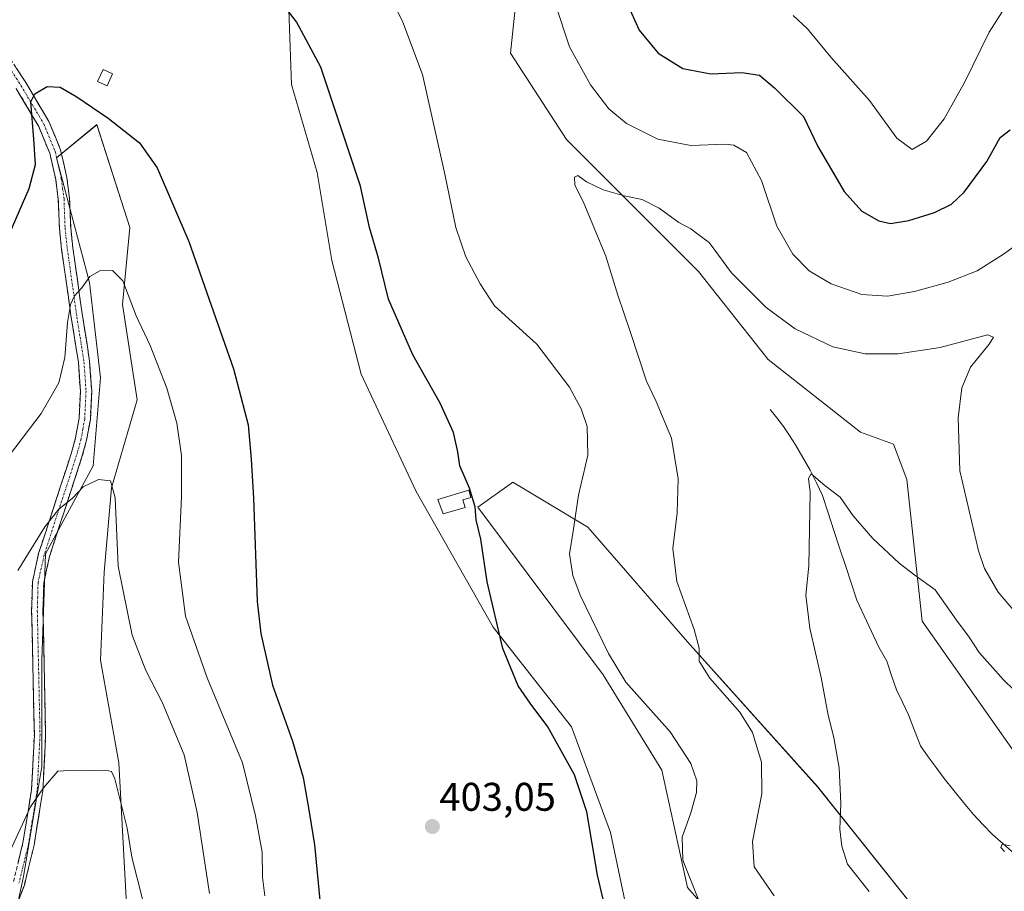
# Model space of a CAD drawing. Units: metres. Extents: x 619206 to 622676, y 4640589 to 4641592.
# Drawn here: x 621490 to 621736, y 4640976 to 4641194 of the extents above; entities that cross this region are included whole.
import ezdxf
from ezdxf.enums import TextEntityAlignment as Align

# ---------------------------------------------------------------- set-up
doc = ezdxf.new("R2010")
doc.units = ezdxf.units.M
doc.header["$MEASUREMENT"] = 0
doc.linetypes.add('TRAZO_Y_PUNTO', pattern=[1, 0.5, -0.25, 0, -0.25])
doc.linetypes.add('TRAZOSX2', pattern=[1.5, 1, -0.5])
for name, color, linetype, lineweight in [('Camino', 19, 'TRAZOSX2', 0), ('Camino Cxs', 19, 'Continuous', 0), ('Camino eje', 19, 'TRAZO_Y_PUNTO', 0), ('Carátula', 7, 'Continuous', 5), ('Corriente natural lineal', 142, 'Continuous', 13), ('Cultivos herbáceos CxS', 92, 'Continuous', 0), ('Curva de nivel maestra', 36, 'Continuous', 30), ('Curva de nivel normal', 36, 'Continuous', 0), ('Edificación', 1, 'Continuous', 13), ('Edificación Cxs', 1, 'Continuous', 13), ('Matorral CxS', 135, 'Continuous', 0), ('Punto de cota en terreno', 7, 'Continuous', 0), ('Rótulo de punto de cota en terreno', 19, 'Continuous', 0)]:
    doc.layers.add(name, color=color, linetype=linetype, lineweight=lineweight)
doc.styles.add('Arial', font='txt', dxfattribs={"height": 0.2})

# ---------------------------------------------------------------- blocks, each defined once
blk = doc.blocks.new('*U150')
at = {"layer": 'Cultivos herbáceos CxS', "color": 92, "linetype": 'Continuous', "lineweight": 0}
for points in [[(621614.3717, 4641201.8685, 393.5858), (621612.7625, 4641185.9593, 392.251), (621626.7509, 4641164.3735, 390.9522), (621659.8005, 4641131.3231, 388.6576), (621677.2437, 4641109.2897, 386.9438), (621700.2779, 4641091.0633, 386.0456), (621708.5913, 4641088.0445, 386.6158), (621711.9307, 4641079.2153, 386.6179), (621715.7695, 4641043.7181, 384.0993), (621738.7527, 4641011.0577, 382.7536)], [(621714.4969, 4640971.0867, 383.1397), (621689.5151, 4641002.3271, 385.581), (621657.0389, 4641038.5655, 390.0473), (621632.0583, 4641067.3055, 393.7604), (621613.3207, 4641078.5525, 397.2583), (621612.9795, 4641078.3087, 397.3085), (621604.5773, 4641072.3045, 399.4643), (621635.9291, 4641030.3373, 395.6298), (621650.6177, 4641006.4675, 396.0585), (621657.0439, 4640977.0899, 394.8859), (621669.8969, 4640962.4009, 394.2765)], [(621645.1085, 4640955.9745, 397.7849), (621637.7643, 4640990.8605, 397.897), (621627.9771, 4641017.2923, 398.2848), (621608.3867, 4641042.2717, 399.7738), (621589.1079, 4641076.2401, 402.04), (621575.3371, 4641105.6175, 402.2348), (621567.9935, 4641134.0777, 401.8327), (621564.3215, 4641156.1109, 401.9842), (621557.8955, 4641178.1443, 402.09), (621556.9781, 4641203.8499, 398.4859)], [(621485.3639, 4640954.1387, 382.0894), (621490.8727, 4640979.8443, 383.2289), (621495.4637, 4641007.3861, 385.0568), (621495.4641, 4641034.0097, 386.7578), (621496.3825, 4641060.6333, 388.5316), (621508.3179, 4641082.6661, 390.0881), (621510.1545, 4641104.7001, 392.0433), (621507.4007, 4641128.5693, 394.3757), (621499.1385, 4641159.7835, 397.7771), (621509.2375, 4641168.0459, 399.1304), (621517.4997, 4641142.3403, 396.9374), (621515.6631, 4641123.0611, 394.8404), (621519.3353, 4641099.1921, 393.3028), (621512.9083, 4641077.1583, 390.4118), (621511.0717, 4641056.0431, 389.6476), (621510.1533, 4641034.0097, 387.4173), (621514.7433, 4641008.3039, 385.9181), (621516.5787, 4640974.3359, 384.4409)]]:
    blk.add_polyline3d(points, dxfattribs=at)
blk = doc.blocks.new('*U164')
at = {"layer": 'Curva de nivel normal', "color": 36, "linetype": 'Continuous', "lineweight": 0}
blk.add_polyline3d([(621736.37, 4640986.12, 380), (621735.4, 4640987.14, 380), (621735.75, 4640987.93, 380), (621737.74, 4640987.48, 380)], dxfattribs=at)
blk = doc.blocks.new('*U165')
at = {"layer": 'Curva de nivel normal', "color": 36, "linetype": 'Continuous', "lineweight": 0}
blk.add_polyline3d([(621683.44, 4641195.39, 405), (621687.09, 4641192, 405), (621692.92, 4641184.91, 405), (621702.58, 4641174.06, 405), (621709.44, 4641164.7, 405), (621713.25, 4641161.85, 405), (621716.85, 4641163.92, 405), (621721.25, 4641169.53, 405), (621726.38, 4641178.64, 405), (621732.49, 4641191.2, 405), (621735.74, 4641196.31, 405)], dxfattribs=at)
blk = doc.blocks.new('*U169')
at = {"layer": 'Curva de nivel maestra', "color": 36, "linetype": 'Continuous', "lineweight": 30}
for points in [[(621487.24, 4641140.53, 400), (621492.29, 4641152.06, 400), (621493.85, 4641158.05, 400), (621493.48, 4641164.42, 400), (621492.66, 4641173.79, 400), (621493.66, 4641175.78, 400), (621496.77, 4641177.59, 400), (621500, 4641177.42, 400), (621504.25, 4641175.01, 400), (621512.09, 4641169.7, 400), (621519.92, 4641163.48, 400), (621524.32, 4641157.22, 400), (621532.22, 4641138.79, 400), (621543.38, 4641106.95, 400), (621547.05, 4641092.89, 400), (621547.81, 4641084.29, 400), (621548.45, 4641074.52, 400), (621549.34, 4641048.72, 400), (621550.29, 4641040.66, 400), (621553.18, 4641027.76, 400), (621558.14, 4641013.72, 400), (621560.88, 4641004.63, 400), (621562.36, 4640996, 400), (621563.69, 4640987.78, 400), (621565, 4640973.9, 400)], [(621639.03, 4640961.04, 400), (621634.48, 4640980.16, 400), (621631.83, 4640996.02, 400), (621628.72, 4641005.3, 400), (621622.05, 4641017.31, 400), (621617.62, 4641023.21, 400), (621614.68, 4641027.6, 400), (621610.82, 4641036.94, 400), (621606.89, 4641053.58, 400), (621605.32, 4641064.32, 400), (621604.14, 4641069.1, 400), (621603.85, 4641072.36, 400), (621602.49, 4641077.07, 400), (621600.04, 4641082.62, 400), (621599.53, 4641086.11, 400), (621598.48, 4641090.96, 400), (621595.14, 4641098.33, 400), (621588.29, 4641110.44, 400), (621582.2, 4641124.36, 400), (621579.7, 4641134.64, 400), (621577.45, 4641142.31, 400), (621575.16, 4641152.63, 400), (621571.48, 4641163.91, 400), (621565.31, 4641182.43, 400), (621559.19, 4641193.79, 400), (621551.13, 4641204.36, 400)], [(621641.82, 4641198.52, 400), (621644.92, 4641191.7, 400), (621649.69, 4641185.97, 400), (621655.84, 4641182.15, 400), (621662.88, 4641180.79, 400), (621670.6, 4641181.08, 400), (621675.08, 4641180.44, 400), (621678.78, 4641177.27, 400), (621686.02, 4641170.1, 400), (621689.66, 4641162.6, 400), (621696.26, 4641151.29, 400), (621700.69, 4641146.36, 400), (621704.9, 4641144.01, 400), (621707.84, 4641143.27, 400), (621712.44, 4641144.09, 400), (621718.84, 4641146.05, 400), (621723.08, 4641148.15, 400), (621726.29, 4641151.16, 400), (621731.92, 4641158.81, 400), (621735.29, 4641164.86, 400), (621737.74, 4641166.76, 400)]]:
    blk.add_polyline3d(points, dxfattribs=at)
blk = doc.blocks.new('5PATER')
at = {"layer": 'Carátula', "linetype": 'Continuous', "lineweight": 5}
h = blk.add_hatch(color=250, dxfattribs=at)
edge = h.paths.add_edge_path()
edge.add_ellipse((0, 0.01), major_axis=(-1.33, -1.34), ratio=0.999422, start_angle=0, end_angle=360)

msp = doc.modelspace()

# ---------------------------------------------------------------- linework, layer by layer
at = {"layer": 'Camino', "color": 19, "linetype": 'TRAZOSX2', "lineweight": 0}
for points in [[(621481.84, 4641193.22), (621491.41, 4641178.63), (621497.2, 4641168.88), (621500.16, 4641161.74), (621501.71, 4641154.79), (621502.41, 4641149.59), (621502.67, 4641142.29), (621503.22, 4641137.19), (621505.46, 4641121.27), (621507.41, 4641108.83), (621507.93, 4641101.32), (621507.59, 4641094.26), (621506.66, 4641089.06), (621505.5, 4641084.86), (621497.37, 4641059.92), (621495.92, 4641053.25), (621495.74, 4641046.34), (621496.41, 4641015.35), (621495.7, 4641001.3), (621493.51, 4640987.68), (621491.08, 4640977.71), (621487.87, 4640969.15)], [(621488.37, 4640978.55), (621490.73, 4640988.24), (621492.88, 4641001.6), (621493.58, 4641015.39), (621492.9, 4641046.35), (621493.1, 4641053.59), (621494.64, 4641060.66), (621502.79, 4641085.68), (621503.9, 4641089.69), (621504.77, 4641094.58), (621505.09, 4641101.29), (621504.59, 4641108.51), (621502.66, 4641120.85), (621500.41, 4641136.84), (621499.84, 4641142.09), (621499.58, 4641149.35), (621498.92, 4641154.29), (621497.45, 4641160.89), (621494.66, 4641167.61), (621489.01, 4641177.13)]]:
    msp.add_lwpolyline(points, dxfattribs=at)
at = {"layer": 'Camino Cxs', "color": 19, "linetype": 'Continuous', "lineweight": 0}
for points in [[(621489.02, 4641182.28, 400.66), (621491.41, 4641178.63, 400.29), (621493.34, 4641175.38, 399.9), (621495.27, 4641172.13, 399.5), (621497.2, 4641168.88, 398.98), (621498.68, 4641165.31, 398.66), (621500.16, 4641161.74, 398.24), (621500.94, 4641158.27, 397.89), (621501.71, 4641154.79, 397.58), (621502.06, 4641152.19, 397.37), (621502.41, 4641149.59, 397.13), (621502.54, 4641145.94, 396.86), (621502.67, 4641142.29, 396.58), (621502.95, 4641139.74, 396.33), (621503.22, 4641137.19, 396.05), (621503.78, 4641133.21, 395.57), (621504.34, 4641129.23, 395.14), (621504.9, 4641125.25, 394.73), (621505.46, 4641121.27, 394.38), (621506.11, 4641117.12, 393.96), (621506.76, 4641112.98, 393.41), (621507.41, 4641108.83, 393), (621507.67, 4641105.08, 392.72), (621507.93, 4641101.32, 392.38), (621507.76, 4641097.79, 392.06), (621507.59, 4641094.26, 391.66), (621507.13, 4641091.66, 391.49), (621506.66, 4641089.06, 391.35), (621505.5, 4641084.86, 390.84), (621504.15, 4641080.7, 390.47), (621502.79, 4641076.55, 390.21), (621501.44, 4641072.39, 389.91), (621500.08, 4641068.23, 389.39), (621498.73, 4641064.08, 389.16), (621497.37, 4641059.92, 388.95), (621496.65, 4641056.59, 388.73), (621495.92, 4641053.25, 388.49), (621495.83, 4641049.8, 388.24), (621495.74, 4641046.34, 388.03), (621495.84, 4641041.91, 387.69), (621495.93, 4641037.49, 387.24), (621496.03, 4641033.06, 387.04), (621496.12, 4641028.63, 386.74), (621496.22, 4641024.2, 386.49), (621496.31, 4641019.78, 386.14), (621496.41, 4641015.35, 385.85), (621496.17, 4641010.67, 385.61), (621495.94, 4641005.98, 385.31), (621495.7, 4641001.3, 384.98), (621494.97, 4640996.76, 384.68), (621494.24, 4640992.22, 384.25), (621493.51, 4640987.68, 383.88), (621492.7, 4640984.36, 383.76), (621491.89, 4640981.03, 383.63), (621491.08, 4640977.71, 383.48), (621489.48, 4640973.43, 383.14)], [(621489.55, 4640983.4, 384.23), (621490.73, 4640988.24, 384.31), (621491.45, 4640992.69, 384.62), (621492.16, 4640997.15, 385.05), (621492.88, 4641001.6, 385.36), (621493.11, 4641006.2, 385.78), (621493.35, 4641010.79, 386.1), (621493.58, 4641015.39, 386.29), (621493.48, 4641019.81, 386.54), (621493.39, 4641024.24, 386.81), (621493.29, 4641028.66, 387.1), (621493.19, 4641033.08, 387.36), (621493.09, 4641037.5, 387.61), (621493, 4641041.93, 388), (621492.9, 4641046.35, 388.38), (621493, 4641049.97, 388.6), (621493.1, 4641053.59, 388.76), (621493.87, 4641057.13, 389.12), (621494.64, 4641060.66, 389.4), (621496, 4641064.83, 389.58), (621497.36, 4641069, 389.83), (621498.72, 4641073.17, 390.55), (621500.07, 4641077.34, 390.77), (621501.43, 4641081.51, 390.88), (621502.79, 4641085.68, 391.38), (621503.9, 4641089.69, 391.91), (621504.77, 4641094.58, 392.26), (621504.93, 4641097.94, 392.68), (621505.09, 4641101.29, 393.02), (621504.84, 4641104.9, 393.43), (621504.59, 4641108.51, 393.77), (621503.95, 4641112.62, 394.06), (621503.3, 4641116.74, 394.47), (621502.66, 4641120.85, 394.79), (621502.1, 4641124.85, 395.03), (621501.54, 4641128.85, 395.37), (621500.97, 4641132.84, 395.98), (621500.41, 4641136.84, 396.5), (621500.13, 4641139.47, 396.77), (621499.84, 4641142.09, 397.03), (621499.71, 4641145.72, 397.33), (621499.58, 4641149.35, 397.64), (621498.92, 4641154.29, 398.14), (621498.19, 4641157.59, 398.36), (621497.45, 4641160.89, 398.6), (621496.06, 4641164.25, 399.03), (621494.66, 4641167.61, 399.49), (621492.78, 4641170.78, 399.9), (621490.89, 4641173.96, 400.06), (621489.01, 4641177.13, 400.5)]]:
    msp.add_polyline3d(points, dxfattribs=at)
at = {"layer": 'Camino eje', "color": 19, "linetype": 'TRAZO_Y_PUNTO', "lineweight": 0}
msp.add_lwpolyline([(621480.6, 4641192.53), (621490.21, 4641177.88), (621495.93, 4641168.25), (621498.81, 4641161.32), (621500.32, 4641154.54), (621500.65, 4641152.07), (621501, 4641149.47), (621501.26, 4641142.19), (621501.82, 4641137.02), (621504.06, 4641121.06), (621505.03, 4641114.89), (621506, 4641108.67), (621506.51, 4641101.31), (621506.18, 4641094.42), (621505.72, 4641091.82), (621505.28, 4641089.38), (621504.15, 4641085.27), (621500.08, 4641072.8), (621496.01, 4641060.29), (621494.51, 4641053.42), (621494.41, 4641049.8), (621494.32, 4641046.35), (621494.66, 4641030.87), (621495, 4641015.37), (621494.29, 4641001.45), (621492.12, 4640987.96), (621489.73, 4640978.13)], dxfattribs=at)
at = {"layer": 'Corriente natural lineal', "color": 142, "linetype": 'Continuous', "lineweight": 13}
msp.add_polyline3d([(621738.69, 4640985.65, 380.03), (621736.03, 4640988.02, 379.95), (621733.37, 4640990.38, 380.28), (621730.97, 4640992.88, 380.34), (621728.56, 4640995.38, 380.6), (621726.12, 4640998.39, 380.55), (621723.67, 4641001.39, 380.88), (621721.23, 4641004.4, 380.8), (621719.25, 4641007.11, 381.15), (621717.27, 4641009.82, 381.08), (621715.29, 4641012.53, 381.36), (621713.83, 4641016.41, 381.71), (621712.36, 4641020.28, 381.6), (621710.84, 4641023.44, 381.58), (621709.32, 4641026.6, 382.21), (621708.11, 4641030.19, 382.37), (621706.89, 4641033.78, 382.13), (621704.93, 4641037.25, 382.77), (621703.09, 4641041.16, 382.83), (621701.26, 4641045.08, 382.62), (621699.42, 4641048.99, 383.24), (621697.98, 4641053.36, 383.59), (621696.54, 4641057.73, 383.51), (621695.1, 4641062.11, 383.9), (621693.65, 4641066.48, 384.24), (621692.21, 4641070.85, 384.34), (621690.77, 4641075.22, 384.75), (621689.27, 4641078.38, 385.02), (621687.76, 4641081.54, 385.08), (621685.9, 4641084.72, 385.17), (621684.04, 4641087.89, 385.45), (621682.53, 4641090.2, 385.52), (621681.02, 4641092.51, 385.57), (621679.37, 4641094.62, 385.76), (621677.72, 4641096.72, 385.83)], dxfattribs=at)
at = {"layer": 'Cultivos herbáceos CxS', "color": 92, "linetype": 'Continuous', "lineweight": 0}
for points in [[(621645.11, 4640955.97, 397.78), (621637.76, 4640990.86, 397.9), (621627.98, 4641017.29, 398.28), (621608.39, 4641042.27, 399.77), (621589.11, 4641076.24, 402.04), (621575.34, 4641105.62, 402.23), (621567.99, 4641134.08, 401.83), (621564.32, 4641156.11, 401.98), (621557.9, 4641178.14, 402.09), (621556.98, 4641203.85, 398.49)], [(621614.37, 4641201.87, 393.59), (621612.76, 4641185.96, 392.25), (621626.75, 4641164.37, 390.95), (621659.8, 4641131.32, 388.66), (621677.24, 4641109.29, 386.94), (621700.28, 4641091.06, 386.05), (621708.59, 4641088.04, 386.62), (621711.93, 4641079.22, 386.62), (621715.77, 4641043.72, 384.1), (621738.75, 4641011.06, 382.75)], [(621485.36, 4640954.14, 382.09), (621490.87, 4640979.84, 383.23), (621495.46, 4641007.39, 385.06), (621495.46, 4641034.01, 386.76), (621496.38, 4641060.63, 388.53), (621508.32, 4641082.67, 390.09), (621510.15, 4641104.7, 392.04), (621507.4, 4641128.57, 394.38), (621499.14, 4641159.78, 397.78), (621509.24, 4641168.05, 399.13), (621517.5, 4641142.34, 396.94), (621515.66, 4641123.06, 394.84), (621519.34, 4641099.19, 393.3), (621512.91, 4641077.16, 390.41), (621511.07, 4641056.04, 389.65), (621510.15, 4641034.01, 387.42), (621514.74, 4641008.3, 385.92), (621516.58, 4640974.34, 384.44), (621514.74, 4640944.96, 380.5), (621516.58, 4640932.11, 378.64), (621509.54, 4640920.26, 378.94)], [(621714.5, 4640971.09, 383.14), (621689.52, 4641002.33, 385.58), (621657.04, 4641038.57, 390.05), (621632.06, 4641067.31, 393.76), (621613.32, 4641078.55, 397.26), (621612.98, 4641078.31, 397.31), (621604.58, 4641072.3, 399.46), (621635.93, 4641030.34, 395.63), (621650.62, 4641006.47, 396.06), (621657.04, 4640977.09, 394.89), (621669.9, 4640962.4, 394.28)]]:
    msp.add_polyline3d(points, dxfattribs=at)
at = {"layer": 'Curva de nivel normal', "color": 36, "linetype": 'Continuous', "lineweight": 0}
for points in [[(621659.69, 4640974.27, 395), (621655.82, 4640983.94, 395), (621655.65, 4640989.72, 395), (621657.82, 4640995.78, 395), (621659.28, 4641000.87, 395), (621659.4, 4641003.82, 395), (621657.89, 4641008.13, 395), (621652.72, 4641016.04, 395), (621641.63, 4641028.51, 395), (621637.27, 4641035.65, 395), (621630.14, 4641050.3, 395), (621628.35, 4641055.19, 395), (621627.51, 4641060.58, 395), (621628.41, 4641066.28, 395), (621629.78, 4641075.32, 395), (621632.06, 4641085.32, 395), (621631.95, 4641092.47, 395), (621630.4, 4641096.94, 395), (621627.49, 4641102.3, 395), (621619.34, 4641113.13, 395), (621608.72, 4641122.67, 395), (621605.18, 4641128.23, 395), (621601.54, 4641134.99, 395), (621599.03, 4641142.32, 395), (621596.3, 4641155.64, 395), (621590.67, 4641180.58, 395), (621585.82, 4641193.7, 395), (621580.37, 4641204.72, 395)], [(621623.97, 4641198.17, 395), (621627.52, 4641187.55, 395), (621632.77, 4641178.01, 395), (621637.35, 4641172, 395), (621641.8, 4641168.37, 395), (621649.63, 4641164.39, 395), (621657.82, 4641162.85, 395), (621666.49, 4641163.18, 395), (621668.63, 4641162.9, 395), (621671.76, 4641161.06, 395), (621675.54, 4641154.11, 395), (621679.4, 4641142.65, 395), (621683.36, 4641135.64, 395), (621687.5, 4641131.42, 395), (621692.96, 4641128.2, 395), (621700.63, 4641125.54, 395), (621707.06, 4641125.1, 395), (621713.87, 4641126.31, 395), (621722.26, 4641128.59, 395), (621729.48, 4641131.45, 395), (621736.13, 4641135.67, 395), (621744.08, 4641141.41, 395)], [(621742.6, 4641041.85, 390), (621734.8, 4641051.05, 390), (621731.37, 4641056.98, 390), (621729.81, 4641061.4, 390), (621725.14, 4641081.39, 390), (621724.76, 4641094.68, 390), (621725.68, 4641102.14, 390), (621727.86, 4641107.32, 390), (621732.53, 4641113.09, 390), (621733.6, 4641114.88, 390), (621732.09, 4641115.41, 390), (621720.28, 4641112.26, 390), (621709.74, 4641110.7, 390), (621701.49, 4641110.66, 390), (621693.36, 4641112.46, 390), (621684, 4641116.91, 390), (621676.68, 4641122.24, 390), (621668.07, 4641130.98, 390), (621662.41, 4641138.52, 390), (621659.62, 4641140.66, 390), (621657.88, 4641141.94, 390), (621654.89, 4641143.58, 390), (621649.92, 4641147.11, 390), (621645.66, 4641149.35, 390), (621641.18, 4641150.24, 390), (621635.94, 4641151.71, 390), (621631.79, 4641153.73, 390), (621629.62, 4641155.34, 390), (621628.77, 4641154.93, 390), (621628.83, 4641152.87, 390), (621630.93, 4641148.84, 390), (621636.55, 4641135.14, 390), (621639.56, 4641125.34, 390), (621642.76, 4641115.99, 390), (621646.73, 4641103.83, 390), (621649.16, 4641098.74, 390), (621653.02, 4641089.6, 390), (621654.7, 4641079.4, 390), (621654.47, 4641070.91, 390), (621653.39, 4641061.99, 390), (621654.34, 4641053.66, 390), (621658.7, 4641041.66, 390), (621659.95, 4641037.04, 390), (621659.96, 4641033.77, 390), (621662.61, 4641029.53, 390), (621670.08, 4641021, 390), (621673.3, 4641015.88, 390), (621675.51, 4641008.43, 390), (621675.63, 4641000.55, 390), (621673.3, 4640988.56, 390), (621673.71, 4640982.29, 390), (621678.7, 4640974.96, 390)], [(621482.29, 4641078.7, 395), (621495.29, 4641095.77, 395), (621499.7, 4641103.44, 395), (621501.22, 4641109.75, 395), (621501.88, 4641118.51, 395), (621502.59, 4641123.05, 395), (621503.61, 4641125.24, 395), (621505.42, 4641127.18, 395), (621507.48, 4641130.02, 395), (621509.99, 4641131.48, 395), (621513.14, 4641131.57, 395), (621515.72, 4641128.94, 395), (621519.06, 4641120.18, 395), (621522.52, 4641112.78, 395), (621526.77, 4641102.11, 395), (621529.26, 4641093.32, 395), (621530.43, 4641085.21, 395), (621530.44, 4641074.87, 395), (621529.68, 4641058.55, 395), (621531.37, 4641045.03, 395), (621536.79, 4641029.54, 395), (621545.68, 4641008.26, 395), (621548.93, 4640995, 395), (621550.57, 4640985.89, 395), (621550.68, 4640979.66, 395), (621551.26, 4640975, 395)], [(621702.5, 4640976.08, 385), (621697.09, 4640982.94, 385), (621695.66, 4640987.4, 385), (621695.14, 4640991.7, 385), (621695.42, 4640998.15, 385), (621694.95, 4641007.04, 385), (621693.65, 4641014.66, 385), (621692.25, 4641020.24, 385), (621690.47, 4641029.62, 385), (621687.66, 4641042.04, 385), (621686.65, 4641050.27, 385), (621687.39, 4641057.64, 385), (621687.71, 4641076.01, 385), (621687.28, 4641079.5, 385), (621688, 4641080.64, 385), (621691.35, 4641077.68, 385), (621695.25, 4641074.82, 385), (621698.52, 4641070.1, 385), (621703.44, 4641064.44, 385), (621710, 4641058.24, 385), (621713.92, 4641055.25, 385), (621719.01, 4641051.6, 385), (621724.38, 4641043.97, 385), (621727.5, 4641039.76, 385), (621730.03, 4641035.95, 385), (621736.07, 4641029.05, 385), (621741.26, 4641024.08, 385)], [(621537.44, 4640975.57, 390), (621534.29, 4640995.9, 390), (621531.09, 4641010.33, 390), (621525.59, 4641023.52, 390), (621521.44, 4641031.42, 390), (621518.04, 4641040.23, 390), (621514.59, 4641057.56, 390), (621513.79, 4641074.62, 390), (621512.66, 4641078.9, 390), (621509.63, 4641079.23, 390), (621505.82, 4641077.4, 390), (621503.09, 4641074.56, 390), (621499.74, 4641071.76, 390), (621496.21, 4641067.38, 390), (621489.48, 4641056.44, 390)], [(621487.54, 4640986.23, 385), (621492.61, 4640997.3, 385), (621495.84, 4641002.02, 385), (621499.45, 4641006.21, 385), (621503.75, 4641006.45, 385), (621508.75, 4641006.41, 385), (621511.42, 4641006.44, 385), (621512.85, 4641006.14, 385), (621513.76, 4641004.31, 385), (621516.78, 4640991.93, 385), (621518.01, 4640984.69, 385), (621520.76, 4640973.86, 385)]]:
    msp.add_polyline3d(points, dxfattribs=at)
at = {"layer": 'Edificación', "color": 1, "linetype": 'Continuous', "lineweight": 13}
for points in [[(621513.14, 4641180.8, 402.64), (621511.78, 4641177.79, 401.68), (621509.42, 4641178.85, 401.63), (621510.78, 4641181.86, 402.57), (621513.14, 4641180.8, 402.64)], [(621601.37, 4641072.24, 400.33), (621595.85, 4641070.62, 401.21), (621594.53, 4641074.25, 401.29), (621602.28, 4641076.53, 399.95), (621602.8, 4641074.71, 399.96), (621600.81, 4641074.12, 400.32), (621601.37, 4641072.24, 400.33)]]:
    msp.add_polyline3d(points, dxfattribs=at)
at = {"layer": 'Edificación Cxs', "color": 1, "linetype": 'Continuous', "lineweight": 13}
for points in [[(621513.14, 4641180.8, 402.64), (621511.78, 4641177.79, 401.68), (621509.42, 4641178.85, 401.63), (621510.78, 4641181.86, 402.57), (621513.14, 4641180.8, 402.64)], [(621601.37, 4641072.24, 400.33), (621595.85, 4641070.62, 401.21), (621594.53, 4641074.25, 401.29), (621602.28, 4641076.53, 399.95), (621602.8, 4641074.71, 399.96), (621600.81, 4641074.12, 400.32), (621601.37, 4641072.24, 400.33)]]:
    msp.add_polyline3d(points, close=True, dxfattribs=at)
at = {"layer": 'Matorral CxS', "color": 135, "linetype": 'Continuous', "lineweight": 0}
for points in [[(621556.98, 4641203.85, 398.49), (621557.9, 4641178.14, 402.09), (621564.32, 4641156.11, 401.98), (621567.99, 4641134.08, 401.83), (621575.34, 4641105.62, 402.23), (621589.11, 4641076.24, 402.04), (621608.39, 4641042.27, 399.77), (621627.98, 4641017.29, 398.28), (621637.76, 4640990.86, 397.9), (621645.11, 4640955.97, 397.78)], [(621645.11, 4640955.97, 397.78), (621637.76, 4640990.86, 397.9), (621627.98, 4641017.29, 398.28), (621608.39, 4641042.27, 399.77), (621589.11, 4641076.24, 402.04), (621575.34, 4641105.62, 402.23), (621567.99, 4641134.08, 401.83), (621564.32, 4641156.11, 401.98), (621557.9, 4641178.14, 402.09), (621556.98, 4641203.85, 398.49)], [(621738.75, 4641011.06, 382.75), (621715.77, 4641043.72, 384.1), (621711.93, 4641079.22, 386.62), (621708.59, 4641088.04, 386.62), (621700.28, 4641091.06, 386.05), (621677.24, 4641109.29, 386.94), (621659.8, 4641131.32, 388.66), (621626.75, 4641164.37, 390.95), (621612.76, 4641185.96, 392.25), (621614.37, 4641201.87, 393.59)], [(621614.37, 4641201.87, 393.59), (621612.76, 4641185.96, 392.25), (621626.75, 4641164.37, 390.95), (621659.8, 4641131.32, 388.66), (621677.24, 4641109.29, 386.94), (621700.28, 4641091.06, 386.05), (621708.59, 4641088.04, 386.62), (621711.93, 4641079.22, 386.62), (621715.77, 4641043.72, 384.1), (621738.75, 4641011.06, 382.75)], [(621516.58, 4640974.34, 384.44), (621514.74, 4641008.3, 385.92), (621510.15, 4641034.01, 387.42), (621511.07, 4641056.04, 389.65), (621512.91, 4641077.16, 390.41), (621519.34, 4641099.19, 393.3), (621515.66, 4641123.06, 394.84), (621517.5, 4641142.34, 396.94), (621509.24, 4641168.05, 399.13), (621499.14, 4641159.78, 397.78), (621507.4, 4641128.57, 394.38), (621510.15, 4641104.7, 392.04), (621508.32, 4641082.67, 390.09), (621496.38, 4641060.63, 388.53), (621495.46, 4641034.01, 386.76), (621495.46, 4641007.39, 385.06), (621490.87, 4640979.84, 383.23), (621485.36, 4640954.14, 382.09)], [(621485.36, 4640954.14, 382.09), (621490.87, 4640979.84, 383.23), (621495.46, 4641007.39, 385.06), (621495.46, 4641034.01, 386.76), (621496.38, 4641060.63, 388.53), (621508.32, 4641082.67, 390.09), (621510.15, 4641104.7, 392.04), (621507.4, 4641128.57, 394.38), (621499.14, 4641159.78, 397.78), (621509.24, 4641168.05, 399.13), (621517.5, 4641142.34, 396.94), (621515.66, 4641123.06, 394.84), (621519.34, 4641099.19, 393.3), (621512.91, 4641077.16, 390.41), (621511.07, 4641056.04, 389.65), (621510.15, 4641034.01, 387.42), (621514.74, 4641008.3, 385.92), (621516.58, 4640974.34, 384.44), (621514.74, 4640944.96, 380.5), (621516.58, 4640932.11, 378.64), (621509.54, 4640920.26, 378.94)], [(621669.9, 4640962.4, 394.28), (621657.04, 4640977.09, 394.89), (621650.62, 4641006.47, 396.06), (621635.93, 4641030.34, 395.63), (621604.58, 4641072.3, 399.46), (621612.98, 4641078.31, 397.31), (621613.32, 4641078.55, 397.26), (621632.06, 4641067.31, 393.76), (621657.04, 4641038.57, 390.05), (621689.52, 4641002.33, 385.58), (621714.5, 4640971.09, 383.14)], [(621714.5, 4640971.09, 383.14), (621689.52, 4641002.33, 385.58), (621657.04, 4641038.57, 390.05), (621632.06, 4641067.31, 393.76), (621613.32, 4641078.55, 397.26), (621612.98, 4641078.31, 397.31), (621604.58, 4641072.3, 399.46), (621635.93, 4641030.34, 395.63), (621650.62, 4641006.47, 396.06), (621657.04, 4640977.09, 394.89), (621669.9, 4640962.4, 394.28)]]:
    msp.add_polyline3d(points, dxfattribs=at)

# ---------------------------------------------------------------- block references
at = {"layer": 'Cultivos herbáceos CxS', "color": 92, "linetype": 'Continuous', "lineweight": 0}
msp.add_blockref('*U150', (0, 0), dxfattribs=at)
at = {"layer": 'Curva de nivel maestra', "color": 36, "linetype": 'Continuous', "lineweight": 30}
msp.add_blockref('*U169', (0, 0), dxfattribs=at)
at = {"layer": 'Curva de nivel normal', "color": 36, "linetype": 'Continuous', "lineweight": 0}
for name in ['*U164', '*U165']:
    msp.add_blockref(name, (0, 0), dxfattribs=at)
at = {"layer": 'Punto de cota en terreno', "linetype": 'Continuous', "lineweight": 0}
msp.add_blockref('5PATER', (621593.18, 4640992.34, 403.05), dxfattribs=at)

# ---------------------------------------------------------------- texts
at = {"layer": 'Rótulo de punto de cota en terreno', "color": 19, "linetype": 'Continuous', "lineweight": 0, "style": 'Arial'}
msp.add_text('403,05', height=7, dxfattribs=at).set_placement((621594.94, 4640994.1), align=Align.BOTTOM_LEFT)

doc.saveas('drawing.dxf')
